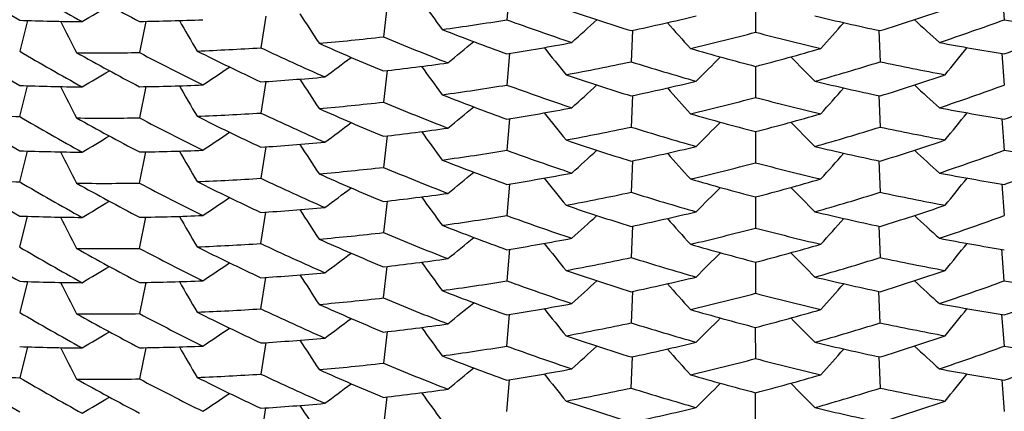
# Model space of a CAD drawing. Units: inches. Extents: x 0 to 11, y 0 to 8.5.
# Drawn here: x 4 to 4.1, y 2.2 to 2.3 of the extents above; entities that cross this region are included whole.
import ezdxf

# ---------------------------------------------------------------- set-up
doc = ezdxf.new("R2010")
doc.units = ezdxf.units.IN
doc.header["$LTSCALE"] = 0.605
doc.header["$MEASUREMENT"] = 0
doc.layers.get('0').update_dxf_attribs({"linetype": 'CONTINUOUS'})

msp = doc.modelspace()

# ---------------------------------------------------------------- linework, layer by layer
at = {"color": 7, "linetype": 'Continuous'}
for p, q in [((4.0307701446, 2.2684897058), (4.0304698232, 2.2648328871)), ((4.087835445500001, 2.2684897068), (4.0881357668, 2.2648328871)), ((4.016598022, 2.2665122209), (4.016145878500001, 2.2628529092)), ((4.0593027934, 2.2669946624), (4.059302795, 2.263387469)), ((4.0025360339, 2.2652343262), (4.0019327168, 2.2615876141)), ((3.9748829597, 2.264750651), (3.9739843049, 2.2611735147)), ((3.9886194319, 2.2646498174), (3.9878668232, 2.2610304231)), ((4.0450169537, 2.2636049793), (4.0448677819, 2.2599657834)), ((4.0735886364, 2.2636049803), (4.0737378081, 2.2599657834)), ((4.0307701057, 2.2609225739), (4.0304698233, 2.2572661917)), ((4.0878354843, 2.2609225749), (4.0881357668, 2.2572661917)), ((4.0593027934, 2.2594275299), (4.059302795, 2.2558207736)), ((4.0165980111, 2.2589450801), (4.0161458784, 2.2552857972)), ((3.973984305, 2.2536068189), (3.9748828399, 2.2571835189)), ((3.988619454, 2.2570831053), (3.9878668234, 2.2534636642)), ((4.0025361162, 2.2576676027), (4.0019327167, 2.2540204317)), ((4.0450169504, 2.2560378461), (4.0448677819, 2.2523986714)), ((4.073588639700001, 2.256037847), (4.0737378082, 2.2523986714)), ((4.0307701473, 2.2533558596), (4.0304698232, 2.2496990094)), ((4.087835442699999, 2.2533558606), (4.0881357668, 2.2496990094)), ((4.016598023399999, 2.2513783614), (4.016145878500001, 2.2477190384)), ((4.0593027934, 2.2518608156), (4.059302795, 2.2482535913)), ((4.0025360343, 2.2501004521), (4.0019327168, 2.246453736)), ((3.973984305, 2.2460396452), (3.974882958, 2.2496167742)), ((3.9878668233, 2.2458965465), (3.9886194328, 2.2495159449)), ((4.0450169542, 2.2484711195), (4.0448677819, 2.2448319125)), ((4.073588636, 2.2484711204), (4.0737378081, 2.2448319124)), ((4.030770106, 2.2457886997), (4.0304698233, 2.2421323137)), ((4.0878354841, 2.2457887006), (4.0881357668, 2.2421323136)), ((4.0593027934, 2.2442936554), (4.059302795, 2.2406868956)), ((4.0165980116, 2.2438112065), (4.0161458784, 2.2401519204)), ((3.9739928425, 2.2384679482), (3.9748816216, 2.2420494408)), ((3.9878668234, 2.2383297955), (3.9886194508, 2.2419492224)), ((4.0019327168, 2.2388865622), (4.002536115, 2.2425337256)), ((4.0450169506, 2.2409039725), (4.0448677819, 2.2372647946)), ((4.0735886395, 2.2409039734), (4.0737378082, 2.2372647948)), ((4.0307701467, 2.2382219813), (4.0304698232, 2.2345651397)), ((4.0881357668, 2.2345651399), (4.087835443399999, 2.2382219813)), ((4.016145878500001, 2.2325851697), (4.0165980214, 2.2362444782)), ((4.0593027934, 2.2367269373), (4.059302795, 2.2331197218)), ((3.9748829582, 2.2344829056), (3.9739843049, 2.2309057771)), ((3.988619435, 2.2343820767), (3.9878668233, 2.2307626695)), ((4.001941481499999, 2.2313157328), (4.0025348589, 2.234966257)), ((4.0450169535, 2.2333372353), (4.0448677819, 2.2296980438)), ((4.0737378081, 2.2296980438), (4.0735886366, 2.2333372353)), ((4.0304787251, 2.2269951959), (4.0307690077, 2.2306543957)), ((4.0881446688, 2.2269969838), (4.0878344988, 2.2306544207)), ((4.016598013, 2.2286773397), (4.0161458784, 2.2250180439)), ((4.059311742799999, 2.2255506708), (4.0593018098, 2.2291598121)), ((4.0025361152, 2.2273998568), (4.0019327168, 2.2237526943)), ((3.9748828387, 2.2269157573), (3.973984305, 2.2233390593)), ((3.9886194485, 2.2268153449), (3.9878668234, 2.2231959288)), ((4.0448677819, 2.2221309181), (4.045016951, 2.2257701067)), ((4.0735886391, 2.2257701067), (4.0737378082, 2.2221309174)), ((4.0304698233, 2.2194312719), (4.0307701468, 2.2230881145)), ((4.087835443299999, 2.2230881144), (4.0881357668, 2.2194312725)), ((4.059302795, 2.2179858538), (4.059302795, 2.2215934108)), ((4.016145878500001, 2.217451303), (4.0165980201, 2.2211106016)), ((4.0019327168, 2.2161859763), (4.0025360338, 2.2198326928))]:
    msp.add_line(p, q, dxfattribs=at)
for centre, radius, start, end in [((4.157081842799999, 2.5779012588), 0.3627246456, 238.360137119, 239.68299607), ((4.1550729789, 2.5784116019), 0.3587327379, 239.6818514278, 241.0124824992), ((4.153709598, 2.5795746257), 0.3559343679999999, 240.8944629818, 242.2291595296), ((3.5374991957, 3.0141343034), 0.8710138474, 300.626211902, 300.867903401), ((4.716546862, 2.770807502), 0.8591916282, 215.9004004375, 216.1716459871), ((4.1427844429, 2.5768990022), 0.3282696876, 251.2612314066, 252.6456055795), ((3.9760193395, 2.5762907264), 0.3276299848, 287.3530420729, 288.7401194138), ((3.9837300584, 2.5389054095), 0.274297858, 267.9638627413, 269.4765765443), ((3.9837264367, 2.5464406379), 0.2818336403, 270.8417562004, 272.3347696837), ((4.7258292597, 2.7323949191), 0.8575911820000001, 212.9837218712, 213.2565127523), ((3.981992002, 2.5625556407), 0.3016437252, 277.8062367949, 279.248236209), ((4.1436178644, 2.5757705726), 0.3308847583, 250.0039085986, 251.3851173874), ((3.4568231143, 2.9031263711), 0.865191149, 312.2006984231999, 312.4607557829), ((3.979937691, 2.5695287755), 0.3127698544, 281.9815687508, 283.399570065), ((4.1388128416, 2.5701724131), 0.3134295597, 256.6019216304, 258.0169381688001), ((4.6617824651, 2.9031263595), 0.8651911332, 227.5392442143, 227.7993015633), ((3.9747825381, 2.5763563136), 0.3315053536, 288.6161756796, 289.9947986378), ((4.1365161907, 2.5619060576), 0.300986933, 260.7501905333, 262.1953367527), ((4.7397420969, 2.6548158223), 0.8552237439, 207.1428490027, 207.4168668206), ((4.7336931288, 2.6937897542), 0.8564215287000001, 210.0645541206, 210.3382303825), ((4.1451550959, 2.5760153649), 0.3353616778, 248.6317195203, 250.0027592523), ((4.6925278653, 2.8383116079), 0.8621513321, 221.7256162486, 221.9922312558), ((3.4260777121, 2.8383116193), 0.862151349, 318.0077687299, 318.2743837468), ((3.9736802887, 2.575406674), 0.3347111016, 289.9959084562, 291.3696131843), ((3.9829375403, 2.555139996), 0.294167529, 275.0225141997, 276.4818925213), ((4.1462119721, 2.5751354078), 0.3382861923, 247.3882045675, 248.7548770541), ((3.9790165649, 2.5698270868), 0.3167824457, 283.272879273, 284.6813333138), ((4.139433971, 2.5692041422), 0.3161405428, 255.317236865, 256.7285508346), ((4.1570517614, 2.5702678896), 0.3626523064, 238.3586888631, 239.6818184612), ((3.9835397553, 2.5473960927), 0.286399699, 272.2034140352, 273.6821435975), ((4.1489405811, 2.573932252), 0.3452107836, 244.7955496233, 246.1496179761999), ((4.1477443974, 2.5748547183), 0.3422719863000001, 246.0295425504, 247.3882143654), ((3.4747728958, 2.9303621951), 0.8665136037000001, 309.3021351522, 309.5582605541), ((3.9814410098, 2.5619390128), 0.3050321298, 279.2494607166, 280.6851554724001), ((4.7052406221, 2.800947526), 0.8604650695, 218.8144771012, 219.0836998716), ((4.1406137094, 2.5697198472), 0.3207690559, 253.9160991847, 255.3160249675), ((3.9781704449, 2.569070859), 0.3200960009, 284.6825033834, 286.0853728754), ((4.1372838232, 2.5626175436), 0.3057210047, 259.3164623115001, 260.7489218911), ((3.4133649092, 2.8009475735), 0.8604651451, 320.9163000989, 321.1855228852), ((4.1550020699, 2.570736002), 0.3586033527, 239.682886984, 241.0139699003), ((3.9837680195, 2.5394818015), 0.2784815435, 269.3434936816, 270.8433328527), ((4.1538620957, 2.5722812512), 0.3562472929, 240.8946177817, 242.2279426602), ((4.1518312675, 2.5723832049), 0.3518876148, 242.2278347208, 243.5703693249), ((4.1507313174, 2.5737945736), 0.3494317437, 243.4515152387, 244.7967742671), ((3.4940741286, 2.9569347869), 0.8681837819, 306.4068814732, 306.6585651984), ((3.4407569051, 2.867186581), 0.8634803366, 315.1024300861, 315.3660335179), ((4.6778486317, 2.8671865282), 0.8634802615999999, 224.6339664708, 224.8975698844), ((3.5149992219, 2.9823743931), 0.8696949820000001, 303.5150615304, 303.7619499013), ((3.9825874143, 2.5542604516), 0.29726794, 276.4819163615, 277.936147195), ((4.7165378766, 2.7632373082), 0.8591824828, 215.9005947308, 216.1718207245), ((3.9806313097, 2.5626881761), 0.3094627145, 280.5563117646, 281.9802313531001), ((4.141443804, 2.5690266067), 0.3237985806, 252.6469018439, 254.0418659759), ((3.9769846008, 2.5696188696), 0.3244167339, 285.9594627065, 287.3517687909), ((4.1378498185, 2.5620634959), 0.3088258053, 258.018299974, 259.4451562524), ((3.537496143, 3.0065643331), 0.8710127583, 300.6264828383, 300.8681948506), ((3.9833295025, 2.5468096836), 0.2897797869, 273.6807921859, 275.152692778), ((4.726038549, 2.7249651595), 0.8578405681, 212.9838208693, 213.2565622564), ((4.142685227799999, 2.5690394841), 0.3279610151, 251.2610366837, 252.6469131622), ((3.9761101185, 2.5684570515), 0.3273484954, 287.3517910087, 288.7402607819), ((3.9837191406, 2.531230775), 0.2741900637, 267.9653447996, 269.4786390685), ((4.7395225483, 2.6471350399), 0.854977289, 207.1427477085, 207.4168154822), ((3.9837153308, 2.5391300829), 0.2820899516, 270.8432472891, 272.3346727521999), ((4.733702671000001, 2.6862255706), 0.856431115, 210.0643733226, 210.338070787), ((3.981960334, 2.5551451316), 0.3018029713, 277.8081496021999, 279.2494047651), ((4.143668626499999, 2.5683241405), 0.3310151306, 250.0027701941, 251.3834571938), ((3.4568289427, 2.8955580504), 0.8651862361, 312.200477499, 312.4605153514), ((3.980001909, 2.5616935763), 0.3124942932, 281.9802544208, 283.3997117691), ((4.6925206151, 2.8307422438), 0.8621443484, 221.7258348906, 221.9924302269), ((4.1387426345, 2.5623106857), 0.3131268048, 256.6017227847001, 258.0183127267), ((3.4260850016, 2.83074222), 0.8621443126, 318.0075697940001, 318.2741651145), ((4.6617766704, 2.8955580757), 0.8651862704000001, 227.5394846548, 227.7995225207), ((3.974718992, 2.568946331), 0.3316743496, 288.6179149133, 289.9958575861), ((4.1451717106, 2.5685167577), 0.3354313606, 248.6333186715, 250.0040707238), ((3.9789687339, 2.5624185841), 0.3169475965, 283.2747101307, 284.6824498595), ((4.1394725544, 2.5617585531), 0.3162674744, 255.3160363463, 256.7268035361), ((3.9736497891, 2.5679448118), 0.3348200623, 289.9946774806, 291.367932323), ((3.9829553583, 2.5473456668), 0.293939752, 275.0231552262, 276.4834413962), ((4.1478726408, 2.5675757051), 0.3425868951, 246.0296973909, 247.3869161683), ((4.1461151948, 2.567314418), 0.3380146197, 247.3868019338, 248.7543694251), ((3.474611979, 2.9229918757), 0.8667668251, 309.3020806538, 309.5581605415), ((3.9814308122, 2.5544799044), 0.3051399757, 279.2481030074, 280.6832940843), ((4.1372875068, 2.5551214552), 0.3057913042, 259.3182340685, 260.7503680433), ((3.9836028979, 2.5243436021), 0.2709075916, 266.4448993873, 267.9652817031), ((4.1570831904, 2.5627694057), 0.3627270741, 238.3601246965, 239.6829737953), ((4.1550696975, 2.5632718864), 0.3587260424, 239.6818331973, 241.0124879077), ((3.9837724976, 2.532139145), 0.2787055565, 269.3428687787001, 270.8417342427001), ((4.153711387, 2.5644441054), 0.3559381686999999, 240.8944735432, 242.2291562231), ((4.151954037599999, 2.5650669898), 0.3521665042, 242.2291549799, 243.5708247457), ((3.9835555972, 2.5396805515), 0.2862506286, 272.2014016288999, 273.6808863225), ((4.1507064, 2.5661564222), 0.3493569002, 243.4499623112, 244.795513933), ((4.1488795322, 2.5662510407), 0.3450816129, 244.7966582853, 246.1512071563), ((4.7054359316, 2.793539179), 0.8607158054, 218.8145768293, 219.0837512268999), ((4.1406240792, 2.5622232417), 0.3208395036, 253.917788691, 255.3174072815), ((3.9781498039, 2.5616115328), 0.3202051139, 284.681205773, 286.0835974413), ((3.4131697039, 2.7935391422), 0.8607157469, 320.9162487975, 321.185423179), ((3.4940704168, 2.9493663162), 0.8681847154000001, 306.4071350945, 306.6588398038), ((3.9825496032, 2.5469601994), 0.2975369837, 276.4833580435, 277.9360504605), ((3.9806722074, 2.5548896874), 0.3092278873, 280.5569320396, 281.9817175084), ((4.1413712806, 2.5611993259), 0.323528622, 252.6454184997, 254.041337639), ((3.4405778313, 2.8597980714), 0.8637322769, 315.1023770978, 315.3659333561), ((4.6780277993, 2.8597981116), 0.863732334, 224.6340666536, 224.8976229258), ((3.977048219, 2.5618213028), 0.3241777926, 285.9600604033, 287.3531839886), ((4.137803032, 2.5542355307), 0.3085609216, 258.0167427584, 259.4446081849), ((3.5374973521, 2.9990033763), 0.87101732, 300.6262170670001, 300.8679079514), ((3.5151386825, 2.9745967471), 0.8694431531, 303.5151193751, 303.7620507072), ((4.7165455353, 2.7556724368), 0.8591898458, 215.9003868545, 216.1716342914), ((3.9833294912, 2.5391294928), 0.2896669902, 273.6822297121, 275.1546940569), ((4.7258307583, 2.7172619689), 0.8575929434999999, 212.9837188690001, 213.2565093244), ((4.142786027900001, 2.5617689268), 0.3282737728, 251.2611921242, 252.645538571), ((3.9799367026, 2.5543977745), 0.3127728564, 281.9816371457, 283.3996139601), ((4.1388140182, 2.555042245), 0.3134334156, 256.6018796476, 258.0168679127), ((3.9760180539, 2.5611597321), 0.3276331035, 287.3531071872, 288.7401608009), ((3.9837299837, 2.5237735394), 0.2742998623, 267.9638932331001, 269.4765945080999), ((4.7397417206, 2.6396817114), 0.8552233140000001, 207.142846076, 207.4168637625), ((3.9837263227, 2.5313119282), 0.2818388054, 270.8417639403, 272.3347505738), ((4.7336962694, 2.6786576368), 0.8564251228, 210.0645506976, 210.3382261651), ((3.9819918322, 2.5474241866), 0.3016461447, 277.8062080051, 279.2481940596), ((4.1436186863, 2.5606396189), 0.3308877871, 250.0039480051, 251.3851422811), ((3.4568242206, 2.8879909856), 0.8651892773000001, 312.200711143, 312.4607702894), ((4.6925266402, 2.8231763788), 0.8621495063, 221.7256021691, 221.9922190229), ((3.4260789375, 2.8231763899), 0.8621495229, 318.0077809635, 318.2743978263001), ((4.6617813612, 2.8879909765), 0.865189265, 227.5392297084, 227.7992888462), ((3.9747819062, 2.5612248189), 0.3315078091, 288.6161495433, 289.9947604247999), ((4.1365164411, 2.5467751374), 0.3009898923, 260.7502339749, 262.1953641839), ((3.9829366327, 2.5400142675), 0.2941757217, 275.0225509061, 276.481889124), ((4.1462155182, 2.5600101134), 0.3382954729, 247.3882086411, 248.7548442458), ((4.1451528725, 2.5608749229), 0.3353547459, 248.6316656403, 250.0027324983), ((3.9790161586, 2.5546956387), 0.316784899, 283.2728517299, 284.6812930306), ((4.1394345146, 2.5540732437), 0.3161435625, 255.3172784197, 256.7285770708), ((3.9736829034, 2.5602651965), 0.3347030628, 289.9959328957, 291.3696694009001), ((4.1477463366, 2.559725423), 0.3422769583, 246.029556878, 247.3882093735), ((3.4747713534, 2.915230153), 0.866516, 309.3021374708, 309.5582622457), ((3.9814421257, 2.5467973942), 0.305024307, 279.2494876592, 280.6852177754001), ((4.1372828775, 2.5474768881), 0.3057141597, 259.3164023317, 260.7488925242), ((3.9836046422, 2.5166463225), 0.2707776295, 266.4428264405, 267.9639353988), ((4.1570477892, 2.5551276468), 0.3626448093, 238.358690554, 239.6818528205), ((4.1550038417, 2.5556054047), 0.358607072, 239.6829065719, 241.0139810806), ((3.983768167, 2.5243459963), 0.2784796133, 269.3434555708001, 270.8433083793), ((4.1538614013, 2.5571458921), 0.3562456642, 240.8945968908, 242.2279309275), ((4.1518304436, 2.557248034), 0.351886086, 242.2278552571, 243.570398245), ((3.9835400501, 2.5322557882), 0.2863932669, 272.203405921, 273.6821673351), ((4.1507324272, 2.5586627141), 0.349434043, 243.4515014669, 244.7967505923), ((4.148937765199999, 2.5587921125), 0.3452039191, 244.7955299574, 246.1496239932), ((4.70524219, 2.7858148695), 0.8604670559, 218.8144745842, 219.0836968489), ((4.1406121072, 2.554579237), 0.3207621341, 253.9160421526, 255.3159968169), ((3.4407553229, 2.8520542299), 0.8634825341, 315.1024327396, 315.3660355962), ((3.9781723288, 2.5539292268), 0.3200880189, 284.6825291396, 286.0854322849), ((4.6778502175, 2.8520541806), 0.8634824641, 224.6339643935, 224.8975672343), ((3.4133633438, 2.7858149149), 0.8604671281999999, 320.9163031238999, 321.1855254027), ((3.494071989, 2.9418036746), 0.8681872717, 306.4068864921, 306.6585695616), ((3.9825868734, 2.5391310908), 0.2972724851, 276.4819217464, 277.9361308305), ((4.7165408214, 2.7481054956), 0.8591860733, 215.9005910518, 216.1718162912), ((3.9806295639, 2.5475626179), 0.3094712085, 280.5563470133, 281.9802280823), ((4.1414465237, 2.5539015221), 0.3238077781, 252.6469061934, 254.0418312959), ((3.976982026, 2.5544932985), 0.3244254239, 285.9594962944, 287.3517656638), ((4.137851666, 2.5469384527), 0.3088348242, 258.0183046757, 259.4451198611), ((3.537498472, 2.9914265896), 0.8710082668000001, 300.6264820655, 300.8681943096), ((3.5149995103, 2.9672399623), 0.869694373, 303.5150665419, 303.7619548495), ((4.142686730699999, 2.5539103187), 0.3279659573, 251.2610518516, 252.6469078807), ((3.9761086684, 2.5533277246), 0.3273532678, 287.3517959168, 288.7402458871), ((3.9837191164, 2.516089785), 0.2741829582, 267.965297106, 269.4786370298), ((4.7267968551, 2.625063061), 0.8404877118, 207.1176360555, 207.3962747257), ((3.9837152851, 2.5239942782), 0.2820880319, 270.8432623214, 272.3347011415), ((4.733698916, 2.6710895368), 0.8564268074, 210.0643739031, 210.3380716377), ((3.9833292133, 2.5316779662), 0.289781962, 273.6808218150001, 275.1527099906), ((4.7260381562, 2.7098309753), 0.8578400829999999, 212.983817465, 213.2565587275), ((3.9819613516, 2.5400042106), 0.3017958564, 277.8081412081, 279.2494290031), ((4.1436663958, 2.5531837797), 0.3310082758, 250.0027493015, 251.3834636316), ((3.4568265162, 2.8804267328), 0.8651897569, 312.200482344, 312.4605195056), ((3.9800009083, 2.5465642827), 0.3124989813, 281.9802595811, 283.3996960953), ((4.1387436659, 2.5471815271), 0.3131316313, 256.6017386489, 258.0183072109), ((4.6617790802, 2.8804267399), 0.8651897664, 227.5394804966, 227.7995176604), ((3.9747214055, 2.5538054484), 0.331666942, 288.6179073693, 289.9958795689), ((4.1451724969, 2.5533846161), 0.3354332615, 248.6333028102, 250.0040459675), ((4.6925233079, 2.8156106898), 0.8621478987000001, 221.725830964, 221.9924255748), ((3.4260823054, 2.8156106691), 0.8621478676000001, 318.0075744427, 318.2741690403), ((3.9829555452, 2.5322114522), 0.2939393954, 275.0231216349, 276.4834126736), ((4.1461146547, 2.5521795971), 0.3380135407, 247.3868249597, 248.7543994424), ((3.9789704621, 2.5472776047), 0.316940289, 283.2747021417, 284.6824730309), ((4.139470959, 2.5466181072), 0.3162607166, 255.3160143274, 256.7268103586001), ((4.1570855428, 2.547639278), 0.3627314904, 238.3601227764, 239.6829512623), ((3.9835555479, 2.5245492334), 0.2862531781, 272.2013856734, 273.6808633879), ((4.148881025400001, 2.5511206396), 0.3450853871, 244.7966792027, 246.1512188091), ((4.1478720671, 2.5524402496), 0.3425852239, 246.0296751922, 247.3869036791), ((3.4746123134, 2.9078574952), 0.8667662356, 309.3020853561, 309.5581651663), ((3.9814304433, 2.5393474126), 0.3051414035, 279.2481295288, 280.6833126116), ((4.7054355749, 2.77840495), 0.8607153184, 218.8145729865, 219.0837472816), ((4.1406247026, 2.5470911648), 0.3208414042, 253.9177720154, 255.3173811212), ((3.9781492901, 2.5464790564), 0.3202066004, 284.6812311167, 286.0836150751), ((4.137287975, 2.5399895372), 0.3057933144, 259.3182172008, 260.7503405007), ((3.4131700553, 2.7784049175), 0.8607152669, 320.9162527288, 321.1854270219), ((4.1550642781, 2.5481284296), 0.3587150385, 239.681808147, 241.0124990819), ((3.983772322, 2.5170112977), 0.2787115797, 269.34291904, 270.8417522037), ((4.153712152, 2.5493121411), 0.3559402084, 240.8945153496, 242.2291899451), ((4.1519527929, 2.5499303085), 0.3521634353, 242.2291209691, 243.5708027394), ((4.1507027891, 2.5510154044), 0.3493489049, 243.4499634363, 244.7955512843), ((3.4940731052, 2.9342288518), 0.8681802548, 306.4071343121, 306.6588392606), ((3.4405781812, 2.8446637686), 0.8637317405, 315.1023814403001, 315.3659376106999), ((4.6780274295, 2.8446637891), 0.8637317696, 224.6340623946, 224.8976185664), ((3.5374956777, 2.9838724024), 0.8710206481, 300.6262135052, 300.8679041596), ((3.4661864306, 3.0346548061), 0.9591600761, 303.4729375077, 303.6968834145), ((3.98254974, 2.531824441), 0.2975351059, 276.4833726275, 277.9360773835), ((4.7165419903, 2.7405360113), 0.8591855026, 215.9003874258, 216.171635127), ((3.9806726346, 2.5397544371), 0.3092264551, 280.5568979372999, 281.9816929056), ((4.1413708315, 2.5460644705), 0.3235275541, 252.6454427288, 254.0413692462), ((3.9770487897, 2.5466860441), 0.3241763034, 285.9600277861, 287.3531605856), ((4.137802650299999, 2.5391004937), 0.3085597075, 258.0167673891, 259.4446412981), ((3.9833301426, 2.5239889669), 0.289660317, 273.6821855394, 275.1546899997001), ((4.7139169584, 2.6939710946), 0.8431585679000001, 212.9595044937, 213.2368137771), ((4.1427854101, 2.5466328257), 0.3282714725, 251.2611668238, 252.6455260749), ((3.9760185953, 2.5460238605), 0.3276310451, 287.3531204731, 288.7401858979), ((3.9837299698, 2.5086430702), 0.2743032585, 267.9639213586, 269.4765985456), ((4.7397418666, 2.6245478699), 0.8552234577, 207.1428429866, 207.4168611006), ((3.9837263714, 2.5161849093), 0.2818456518, 270.8417335971, 272.3346839461), ((4.733699140400001, 2.6635254927), 0.8564284543, 210.0645550312, 210.338230196), ((3.9819913677, 2.5322939828), 0.3016498376, 277.8061948307, 279.2481692351), ((4.1436198981, 2.5455094606), 0.3308916892, 250.003970585, 251.3851542544), ((3.4568272377, 2.872853833), 0.8651848464, 312.2007103482, 312.4607697418), ((3.9799372182, 2.5392611448), 0.3127700636, 281.9816491631, 283.399641776), ((4.6925233471, 2.8080395844), 0.8621451293000001, 221.7256027322, 221.9922198422), ((4.1388136818, 2.5399064215), 0.3134314486, 256.6018541596, 258.016854455), ((3.4260821819, 2.8080396391), 0.8621452113, 318.0077801698001, 318.2743972542), ((4.6617783525, 2.8728538331), 0.8651848466, 227.539230258, 227.7992896518), ((3.9747810826, 2.546093552), 0.3315105367, 288.6161351677, 289.994740389), ((4.136516901499999, 2.5316448962), 0.3009935477, 260.7502585051, 262.1953771783), ((4.1451499318, 2.5457336402), 0.3353467846, 248.6316671703, 250.002772159), ((3.9790153957, 2.5395651822), 0.3167883941, 283.2728384647, 284.6812700621), ((4.139434955400001, 2.538941518), 0.3161457482, 255.317299647, 256.7285944366), ((3.9736856046, 2.5451245511), 0.3346957823, 289.995894354, 291.3696663511), ((4.1477465237, 2.5445925856), 0.3422779805, 246.0295986645, 247.3882467101), ((3.982936003, 2.5248848823), 0.2941802472, 275.0225965529, 276.4819123858), ((4.1462145168, 2.5448732828), 0.3382923534, 247.3881722771, 248.7548208212), ((3.4340833356, 2.9509017195), 0.9315993912999999, 309.2592471039, 309.4975896967), ((3.9814434669, 2.5316566861), 0.3050173529, 279.2494451276, 280.6852139475999), ((4.1372814371, 2.5323356129), 0.30570663, 259.3164047516, 260.7489361731), ((4.1550062814, 2.5404760046), 0.3586121603, 239.6829304157, 241.0139905322), ((3.9837683498, 2.5092114675), 0.2784789586, 269.3434164301, 270.8432727211), ((4.1538609964, 2.5420108884), 0.3562444785, 240.8945652693, 242.2279040945), ((4.1518299773, 2.5421136448), 0.3518854153, 242.2278835421, 243.5704287555), ((3.9835418315, 2.517086602), 0.286357918, 272.2033265765, 273.6822653262), ((4.150734651, 2.5435332183), 0.3494389459, 243.4515003, 244.7967259524), ((4.1489331049, 2.5436479431), 0.3451926237, 244.7955024433001, 246.1496361014), ((4.6930504832, 2.7604244304), 0.8445386096999999, 218.7907391319, 219.0648907616), ((4.1406098964, 2.5394378427), 0.3207543055, 253.9160440374, 255.3160386249), ((3.978174365, 2.5387884708), 0.3200808521, 284.6824884999, 286.085428901), ((3.4202786047, 2.7660142187), 0.8521543964, 320.8666223846, 321.1385841941), ((3.49407003, 2.9266725204), 0.868190603, 306.4068828548, 306.6585656863), ((3.9825861134, 2.5240051663), 0.2972804624, 276.481894486, 277.9360644132), ((3.9806282595, 2.5324343678), 0.3094769751, 280.5563937155, 281.9802483794), ((4.1414459414, 2.5387650712), 0.3238051395, 252.6468682168, 254.0418049439), ((3.4069019485, 2.8716171837), 0.9119508693, 315.0594097643, 315.3091123733), ((4.6646614512, 2.8234094986), 0.8446047720000001, 224.610339818, 224.8796891861), ((3.9769803216, 2.5393644841), 0.3244307561, 285.9595400866, 287.3517867527), ((4.1378512257, 2.5318014532), 0.3088316699, 258.0182639682001, 259.4450939368), ((3.5375001289, 2.9762897904), 0.8710049236, 300.6264875598, 300.8682001319), ((3.5149994803, 2.9521060029), 0.8696943167, 303.5150713779001, 303.761960061), ((4.7165434614, 2.7329736032), 0.8591893537999999, 215.9005952671, 216.1718201836), ((3.9833288471, 2.51654764), 0.2897855199, 273.6808491123, 275.1527140456), ((4.7260382635, 2.6946971164), 0.85784018, 212.9838138636, 213.2565555429), ((4.1426868033, 2.5387774463), 0.327966928, 251.2610959978, 252.6469475879), ((3.9799991527, 2.5314393242), 0.3125080598, 281.9802354286, 283.3996304466), ((4.138743681, 2.5320488217), 0.3131327705, 256.6017854964, 258.0183486283), ((3.9761063259, 2.5382018322), 0.3273615778, 287.3517710056, 288.7401854086999), ((3.9837189554, 2.5009473667), 0.2741744182, 267.9652673565, 269.4786597737), ((4.7395243586, 2.6168683972), 0.8549794039, 207.1427594635, 207.4168252336), ((3.9837151582, 2.5088584733), 0.2820861059, 270.8432938442, 272.3347428746), ((4.7336961197, 2.6559539597), 0.8564235525, 210.0643683357, 210.3380664835), ((3.9819667181, 2.5248343293), 0.3017594593, 277.8080654178, 279.2495220378), ((4.1436627196, 2.5380393115), 0.3309970677, 250.0027204294, 251.3834767095), ((3.4568242924, 2.8652953691), 0.86519309, 312.2004786206, 312.4605155352999), ((4.6925257356, 2.8004790551), 0.8621511809, 221.7258350757, 221.9924293667), ((3.4260798544, 2.8004790552), 0.8621511811, 318.0075706334, 318.2741649243), ((4.6617813536, 2.8652954305), 0.865193173, 227.5394844779, 227.7995214291), ((3.9747339136, 2.5386357685), 0.3316290219, 288.6178390047, 289.9959637316), ((4.1365400838, 2.5241757279), 0.3010935433, 260.748887669, 262.193532652), ((3.9829559679, 2.5170751908), 0.2939369782, 275.0230803281, 276.4833832683), ((4.146113740400001, 2.5370439455), 0.3380115506, 247.3868523296, 248.7544345986), ((4.1451745226, 2.5382558567), 0.3354387548, 248.6333031826, 250.0040192026), ((3.9789784158, 2.5321117277), 0.3169073202, 283.2746358587, 284.6825482891), ((4.1394687991, 2.5314755071), 0.3162517332, 255.3159923422, 256.7268235099), ((3.9736473593, 2.5376828941), 0.3348263705, 289.994727163, 291.3679502914), ((3.9836020624, 2.4940620628), 0.2708937909, 266.4449068289, 267.9653548209), ((4.1570880237, 2.532509395), 0.3627361842, 238.3601248958001, 239.682930859), ((3.9835553842, 2.5094203548), 0.2862581677, 272.201374863, 273.6808319632), ((4.1488826918, 2.5359906537), 0.3450896093, 244.7967033412, 246.1512309947), ((4.147871884700001, 2.5373054849), 0.3425843340999999, 246.0296424187, 247.3868747457), ((3.4746122279, 2.8927236203), 0.8667662875, 309.3020898401, 309.5581700367), ((3.9814294192, 2.5242188304), 0.3051467852, 279.2481598227999, 280.6833125922), ((4.7054356032, 2.7632710301), 0.8607153101999999, 218.8145689041, 219.083743596), ((4.1406262387, 2.5319625343), 0.32084686, 253.917772352, 255.3173528362), ((3.9781477183, 2.5313505494), 0.3202121847, 284.6812600784, 286.0836147335), ((4.1372887074, 2.5248592554), 0.3057969716, 259.3182119421, 260.7503130673), ((3.4131699869, 2.7632710301), 0.8607153101999999, 320.916256404, 321.1854310951), ((4.1550630621, 2.5329921267), 0.3587123338, 239.68178053, 241.0124761012), ((3.9837720602, 2.5018883427), 0.2787224941, 269.3429986348, 270.8417730573), ((4.1537191463, 2.5341915597), 0.3559552238000001, 240.8945724124, 242.2291902998), ((4.1519631958, 2.5348162347), 0.3521857954, 242.2291238273, 243.5707208421), ((4.150699175, 2.5358741427), 0.3493406859000001, 243.4499477574, 244.7955719685), ((3.4940750085, 2.9190922901), 0.8681769802, 306.4071397636, 306.6588450445), ((3.4405781017, 2.8295298886), 0.8637317911, 315.1023855316, 315.3659421043), ((4.678027468, 2.8295298683), 0.8637317623999999, 224.6340578903, 224.8976144618), ((3.5151363371, 2.9443330259), 0.8694478037000001, 303.5151018077, 303.7620306808), ((3.9825497265, 2.5166891899), 0.2975337419, 276.4834050893, 277.9361166403), ((4.716539368999999, 2.7254001476), 0.8591822306999999, 215.9003817902999, 216.1716298893), ((3.9806732491, 2.5246184263), 0.30922424, 280.5568585815001, 281.9816636265001), ((4.1413702621, 2.5309293382), 0.3235261858, 252.6454726537, 254.0414048163), ((3.9770491216, 2.5315517211), 0.3241757787, 285.9599933048, 287.353128116), ((4.137802362, 2.5239661462), 0.3085591872, 258.0168016269, 259.4446777792), ((3.537493595, 2.9687419711), 0.8710246501000001, 300.626214509, 300.8679050038), ((3.983330802, 2.5088469473), 0.2896521506, 273.6821587992, 275.1547100066), ((4.142785565500001, 2.5314988387), 0.3282714136, 251.2611346709, 252.6454944403), ((3.9760187706, 2.530888853), 0.3276299135, 287.3531502038, 288.740220685), ((4.7258330107, 2.6869959078), 0.8575957508, 212.9837326551, 213.2565209635), ((3.9799371459, 2.5241267378), 0.3127695599, 281.9816822816, 283.3996773696), ((4.138813768399999, 2.5247720875), 0.3134310193, 256.6018191863, 258.0168216085)]:
    msp.add_arc(centre, radius, start, end, dxfattribs=at)

doc.saveas('drawing.dxf')
